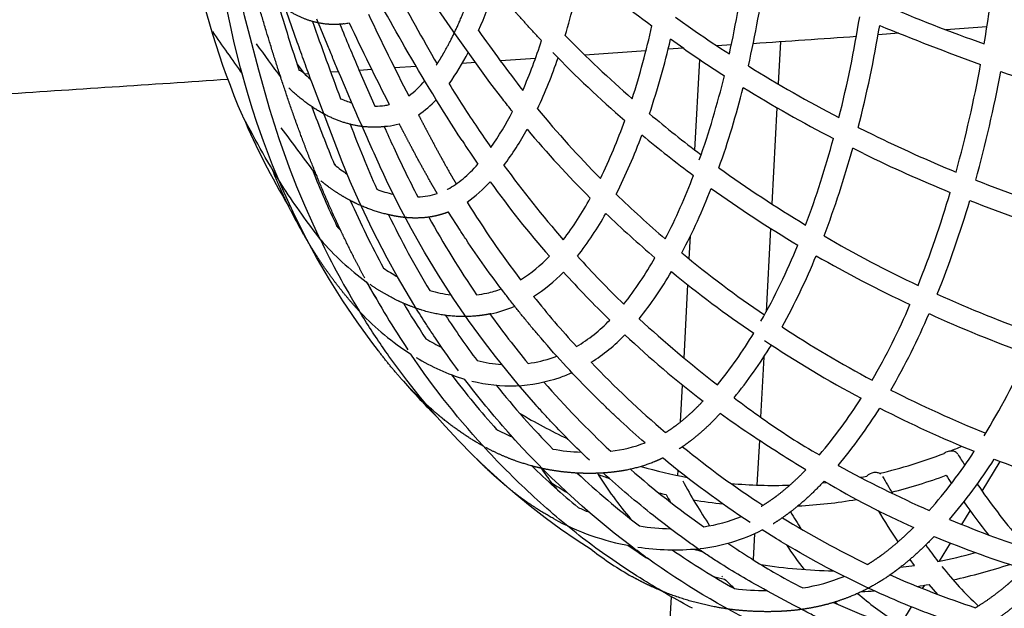
# Model space of a CAD drawing. Units: millimetres. Extents: x 74929 to 261748, y 15707 to 47034.
# Drawn here: x 121784 to 122530, y 24038 to 24484 of the extents above; entities that cross this region are included whole.
import ezdxf

# ---------------------------------------------------------------- set-up
doc = ezdxf.new("R2010")
doc.units = ezdxf.units.MM
doc.header["$MEASUREMENT"] = 0
for name, color, linetype in [('CA_POLYFERRO', 6, 'Continuous'), ('CA_STEEL', 7, 'Continuous'), ('CA_STEELthin', 7, 'Continuous')]:
    doc.layers.add(name, color=color, linetype=linetype)

msp = doc.modelspace()

# ---------------------------------------------------------------- linework, layer by layer
at = {"layer": 'CA_POLYFERRO'}
for p, q in [((122280.48, 24485.97), (122295.56, 24475.34)), ((122286.82, 24462.1), (122276.78, 24469.17)), ((121993.74, 24450.62), (121999.09, 24443.38)), ((122040.75, 24446.01), (122052.8, 24418.54)), ((122419.05, 24402.39), (122430.07, 24396.92)), ((122423.04, 24382.53), (122414.84, 24386.58)), ((122022.12, 24374.45), (122022.66, 24373.72)), ((122053.49, 24273.13), (122053.65, 24272.97)), ((122392.03, 24132.98), (122394.92, 24133.3)), ((122254.06, 24079.19), (122256.24, 24078.04)), ((122451, 24068.97), (122461.67, 24070.38)), ((122461.67, 24070.38), (122458.32, 24074.96)), ((122479.36, 24048.34), (122472.91, 24055.96)), ((122403.68, 24040.84), (122401.63, 24042.65))]:
    msp.add_line(p, q, dxfattribs=at)
for points in [[(122055.48, 24233.04), (122050.55, 24239.48), (122039.32, 24254.94), (122028.56, 24270.88), (122018.32, 24287.19), (122008.64, 24303.83), (121999.53, 24320.77), (121990.89, 24338.16), (121982.81, 24355.83), (121975.29, 24373.74), (121968.36, 24391.88), (121963.61, 24405.39), (121959.77, 24417.09), (121956.16, 24428.87), (121950.93, 24447.63), (121946.29, 24466.55, -0.003158), (121929.89, 24542.65, -0.0017), (121920.22, 24589.73), (121886.54, 24771.8), (121874.54, 24848.49), (121864.19, 24925.41), (121859.57, 24965.62)], [(121952.47, 24411.32, -0.052505), (121914.02, 24536.14, -0.007324), (121909.91, 24559.03, -0.000932), (121906.18, 24581.97, -0.010223), (121853.61, 24954.21)], [(122010.35, 24319.67), (122006.01, 24328.94), (121999.72, 24343.09), (121993.75, 24357.38), (121988.12, 24371.82), (121980.3, 24393.72), (121973.23, 24415.87), (121964.92, 24445.73), (121957.02, 24475.7, -0.00197), (121949.3, 24505.75, -0.000681), (121945.53, 24520.81, -0.002468), (121935.38, 24562.47, -0.00865), (121900.92, 24718.87)], [(122157.1, 24414.4, -0.003821), (122149.68, 24423.79), (122140, 24436.52), (122112.07, 24475.42), (122103.01, 24488.56, -0.000497), (122098.49, 24495.14, -0.00345), (122094.04, 24501.78, 0.000983), (122089.62, 24508.42, -0.002989), (122085.22, 24515.1, -0.001386), (122076.53, 24528.5, -0.001195), (122072.22, 24535.26, -0.005661), (122063.69, 24548.82, 0.002134), (122059.48, 24555.67, -0.002343), (122055.31, 24562.45, -0.011941), (122019.19, 24625.2, -0.002126), (122011.56, 24639.39, -0.002651), (122007.79, 24646.52, -0.00113), (122004.06, 24653.76, -0.002678), (121996.72, 24668.2, -0.005225), (121982.59, 24697.23)], [(122116.11, 24217.9, -0.010239), (122099.74, 24241.02, -0.003436), (122095.25, 24247.74, -0.002144), (122090.8, 24254.59, -0.002779), (122086.52, 24261.29, -0.003272), (122082.26, 24268.16), (122069.95, 24289.03), (122062.14, 24303.18), (122051.03, 24324.73), (122040.66, 24346.62), (122034.17, 24361.39), (122028.03, 24376.3), (122005.04, 24436.62, -0.002023), (121999.46, 24451.84, -0.001137), (121993.96, 24467.12), (121985.85, 24490.18, -0.010875), (121947.79, 24607.61, -0.006382), (121929.44, 24671.81)], [(122026.89, 24440.82), (122024.55, 24446.4, -0.000335), (122020.56, 24455.88, -0.001153), (122016.61, 24465.41), (122008.77, 24484.52)], [(122215.3, 24150.17, -0.005761), (122202.84, 24162.27, -0.007058), (122188.57, 24176.93, -0.005009), (122181.65, 24184.4, -0.003053), (122174.77, 24192.02), (122161.39, 24207.48), (122152.7, 24218.01), (122144.19, 24228.69), (122135.89, 24239.53), (122123.78, 24256.11), (122112.16, 24273.03), (122101.02, 24290.28), (122090.39, 24307.84), (122080.28, 24325.7), (122070.74, 24343.77), (122061.71, 24362.1, -0.00523), (122053.18, 24380.64, -0.003331), (122036.66, 24418.07, -0.00066), (122032.6, 24427.49), (122026.89, 24440.82)], [(122059.83, 24402.92, 0.0016), (122067.06, 24387.12, 0.005182), (122075.64, 24368.97, 0.007176), (122085.35, 24349.76)], [(122257.51, 24163.34, -0.008098), (122239.19, 24179.72, -0.001405), (122233.17, 24185.37, -0.003337), (122227.18, 24191.06, -0.002981), (122221.32, 24196.82, -0.002433), (122215.45, 24202.68, -0.018979), (122176.4, 24245.26, -0.003485), (122171.08, 24251.59, -0.001558), (122165.8, 24258.04, -0.002506), (122160.67, 24264.37, -0.003334), (122155.56, 24270.86, -0.002373), (122150.53, 24277.39, -0.016028), (122121.85, 24317.59, -0.002913), (122117.34, 24324.45), (122108.56, 24338.26)], [(122217.42, 24081.95), (122205.39, 24089.74), (122193.53, 24097.91), (122181.87, 24106.43), (122170.4, 24115.32), (122159.15, 24124.55), (122148.11, 24134.12), (122137.29, 24144.03), (122126.71, 24154.26), (122116.18, 24165), (122105.94, 24176.02), (122096, 24187.31), (122086.36, 24198.86), (122076.94, 24210.77), (122067.84, 24222.92), (122063.39, 24229.1, -0.003643), (122059.04, 24235.32, -0.013769), (122041.08, 24262.98)], [(122520.56, 23973.74), (122509.32, 23975), (122494.83, 23977.01), (122480.4, 23979.46), (122466.01, 23982.34), (122451.55, 23985.69), (122437.18, 23989.45), (122422.78, 23993.68), (122408.49, 23998.32), (122394.34, 24003.35), (122380.35, 24008.79), (122366.36, 24014.66, -0.003075), (122359.4, 24017.76, -0.007888), (122345.57, 24024.24, -0.042577), (122259.31, 24075.82, -0.004184), (122252.98, 24080.44, -0.002381), (122246.75, 24085.1, -0.049049), (122153.85, 24171.3, -0.019254), (122120.83, 24211.59)], [(122444.27, 24007.11, -0.014274), (122417.95, 24017.24, -0.010831), (122399.98, 24025.2, -0.004179), (122391.14, 24029.44, -0.003629), (122382.22, 24033.9, -0.002759), (122373.41, 24038.45, -0.006407), (122347.15, 24052.62, -0.005804), (122329.88, 24062.48, -0.008599), (122312.89, 24072.87, -0.00623), (122304.5, 24078.32, -0.003859), (122296.28, 24083.94, -0.005461), (122288.08, 24089.76, -0.011376), (122263.92, 24108.12, -0.016082), (122225.81, 24140.43)], [(122505.4, 24022.32, -0.013087), (122473.01, 24033.63, -0.002423), (122465.57, 24036.5, -0.009768), (122443.42, 24045.64, -0.003128), (122436.02, 24048.91, -0.025947), (122371.16, 24082.15, -0.004859), (122357.1, 24090.48), (122346.26, 24097.25)], [(122320.28, 24087.17, 0.006168), (122338.11, 24075.52, 0.009212), (122354.81, 24065.37, 0.014857), (122377, 24053.32)]]:
    msp.add_lwpolyline(points, format="xyb", dxfattribs=at)
for centre, radius, start, end in [((121167.59, 24686.35), 1364.9, 350.6993, 354.52377), ((121451.91, 24647.55), 889.94, 347.7068, 352.3032), ((121634.24, 24639.6), 587.19, 343.42401, 348.42367), ((122807.41, 25217.52), 917.38, 229.3252, 233.57565), ((121466.68, 24645.56), 891.08, 347.25562, 351.91887), ((123209.19, 25097.82), 1284.28, 207.26561, 210.26546), ((121834.48, 24604.99), 323.8, 336.49049, 342.60624), ((123217.02, 24856.33), 1288.8, 196.21825, 198.58852), ((122833.11, 25386.64), 974.43, 246.07052, 250.9177), ((123991.46, 25407.01), 2149.77, 205.30465, 207.14344), ((121526.71, 24630.37), 905.01, 345.8985, 350.82685), ((124762.22, 25456.52), 2923.72, 199.45488, 200.67677), ((123988.84, 25283.17), 2120.35, 202.24211, 203.25488), ((122022.58, 24526.84), 46.41, 278.75014, 283.34858), ((123956.26, 25387.21), 2125.51, 205.2157, 207.07691), ((121659.2, 24612.82), 618.08, 342.22212, 347.53066), ((121527.93, 24630.14), 919.76, 345.66393, 350.58465), ((123172.33, 26276.16), 1941.8, 247.69368, 250.11332), ((124285.08, 26095.11), 2858.66, 214.51926, 215.30494), ((123060.97, 25125.21), 1133.92, 214.93767, 217.78453), ((122875.18, 25138.33), 950.68, 224.49285, 228.70229), ((122834.4, 25254.82), 947.59, 235.34435, 237.22611), ((123792.49, 25779.81), 2252.57, 215.68708, 216.49088), ((121820.45, 24582.19), 376.3, 336.22014, 342.3633), ((121674.84, 24608.41), 617.84, 341.54136, 346.97542), ((121944.54, 24551.44), 201.29, 324.80382, 332.74286), ((122773.31, 25024.23), 813.81, 223.96861, 229.25718), ((122845.46, 25267.46), 980.14, 235.25314, 237.41596), ((121844.23, 24572.81), 366.76, 334.77589, 341.28236), ((122877.63, 25320.14), 1025.9, 238.11959, 242.53335), ((121568.87, 24622.92), 958.63, 344.61061, 349.61762), ((121993.91, 24438.75), 6.92, 46.47324, 77.08645), ((122090.83, 24539.95), 133.2, 226.22753, 229.47389), ((121685.89, 24594.81), 650.05, 340.49524, 346.36623), ((121568.03, 24623.13), 975.5, 344.50203, 349.46397), ((122853.17, 25391.85), 1001.67, 251.00095, 255.77481), ((122039.66, 24479.38), 65.79, 306.12851, 320.71014), ((122860.95, 24896.25), 881.9, 211.50328, 214.09011), ((121691.62, 24592.91), 660.01, 340.42014, 345.94657), ((122878.14, 25319.62), 1041.7, 238.37222, 242.69506), ((122055.05, 24488.06), 69.85, 246.16614, 253.64258), ((122052.68, 24472.31), 53.77, 270.13305, 278.17415), ((122053.77, 24463.99), 45.38, 278.3011, 282.66648), ((122046.1, 24472.24), 72.2, 303.38412, 317.42998), ((122996.12, 24779.9), 1055.02, 200.05835, 202.62772), ((121949.52, 24521.02), 233.37, 325.03189, 332.81493), ((122780.38, 24913.8), 782.65, 219.44854, 224.66027), ((122820.16, 25074.3), 866.24, 229.78714, 233.09499), ((121958.14, 24413.42), 6.05, 200.30054, 206.84269), ((122482.57, 24638.07), 576.56, 203.22744, 210.84252), ((122868.7, 24715.48), 890.48, 200.42285, 203.8459), ((122053.66, 24463.65), 61.03, 278.26273, 286.69883), ((121832.46, 24553.85), 435, 334.07466, 340.36105), ((126829.41, 27969.13), 6018.65, 216.345772, 216.778656), ((122873.46, 24904.89), 897.1, 214.09941, 215.23959), ((121968.28, 24509.56), 227.41, 323.28971, 331.49048), ((122791.79, 24925.32), 814.78, 220.05206, 225.03367), ((121845.81, 24548.16), 436.5, 333.26617, 339.68851), ((122854.3, 25119.03), 938.51, 230.32817, 233.37001), ((122922.3, 25405.7), 1122.47, 243.99056, 247.52106), ((122934.61, 24926.72), 975.11, 213.21936, 214.48424), ((121692.94, 24585.34), 732.76, 339.47342, 344.86214), ((121702.64, 24582.18), 738.57, 339.2169, 344.64342), ((122924.39, 25411.02), 1144.18, 244.01276, 247.61786), ((122578.4, 24593.01), 614.69, 201.30314, 205.60675), ((122099.77, 24468.46), 122.15, 230.65509, 236.21245), ((122901.14, 24924.14), 930.81, 216.25931, 220.70648), ((122884.76, 25166.99), 979.19, 234.30749, 238.91471), ((122061.57, 24433.2), 106.64, 304.97199, 317.54408), ((122738.21, 24789), 735.23, 215.58008, 221.19983), ((121856.79, 24532.04), 467.94, 332.7616, 339.20853), ((122920.53, 25402.04), 1118.41, 248.35812, 252.57691), ((122089.02, 24450.23), 100.94, 249.84094, 257.23069), ((122084.12, 24402.2), 52.45, 271.34165, 287.73725), ((122811.65, 24945.58), 827.25, 225.87076, 229.3584), ((121865.91, 24527.94), 473.95, 332.25603, 338.74945), ((122838.9, 25096.06), 910.87, 234.32034, 239.25352), ((121740.86, 24572.3), 779.33, 338.17797, 343.65909), ((122797.27, 24691.35), 837.31, 204.27939, 208.19721), ((122745.67, 24730.93), 732.41, 211.72351, 217.3166), ((121996.57, 24467.76), 249.58, 322.86334, 331.54475), ((121745.18, 24570.77), 790.74, 338.10715, 343.56379), ((122922.72, 25408.1), 1140.84, 248.44663, 252.56846), ((122009.34, 24459.2), 250.24, 321.9148, 330.83046), ((122812.14, 24944.48), 842.7, 226.10294, 229.5155), ((122677.36, 24632.83), 682.04, 205.78255, 211.26934), ((122749.13, 24697.06), 749.14, 208.95681, 214.24065), ((122197.4, 24479.9), 230.89, 221.30659, 222.44209), ((122016.38, 24321.35), 6.26, 195.55402, 215.74078), ((122577.79, 24590.52), 628.77, 205.71592, 211.35145), ((122169.25, 24453.41), 208.26, 220.8599, 233.81832), ((122844.53, 25090.7), 893.06, 239.6399, 244.80407), ((122826.08, 24960.89), 848.25, 230.39903, 235.69154), ((121929.45, 24492.37), 478.57, 330.31996, 338.01642), ((122109.27, 24375.37), 103.58, 301.37197, 316.99103), ((122745.74, 24788.63), 724.6, 221.88652, 225.88824), ((122028.09, 24437.39), 272.13, 321.60602, 330.53514), ((121926.11, 24493.75), 498.17, 330.87482, 337.74654), ((122931.27, 25262.18), 1100.94, 240.38292, 244.55543), ((122139.56, 24414.04), 142.96, 235.85921, 240.80765), ((122109.14, 24375.73), 119.92, 302.21265, 316.20114), ((122843.47, 24882.26), 875.88, 222.30449, 225.61123), ((122035.03, 24432.52), 279.67, 321.21697, 330.09744), ((122824.45, 24958.42), 861.3, 230.5757, 235.76471), ((122567.82, 24587.64), 602.82, 210.1017, 211.46678), ((122635.61, 24605.55), 670.35, 208.58294, 213.67184), ((122121.32, 24370.58), 95.64, 253.64579, 263.49141), ((122120.9, 24356.03), 80.97, 281.94236, 289.99885), ((122120.48, 24358.08), 83.06, 276.46515, 281.93468), ((122752.27, 24736.46), 741.01, 218.58866, 222.45766), ((122903.2, 25221.48), 1036.4, 245.83259, 250.29998), ((122593.02, 24578.33), 603.81, 210.80531, 213.82613), ((122120.41, 24357.03), 98.03, 281.91811, 293.01779), ((121974.55, 24475.08), 526.16, 329.84424, 336.8275), ((122195.51, 24408.49), 212.19, 223.62839, 237.02276), ((122658.83, 24620.3), 659.66, 213.11514, 216.74528), ((122703.65, 24665.24), 693.62, 215.64931, 219.56199), ((122143.89, 24339.42), 120.21, 300.87066, 316.28563), ((122896.77, 24958.55), 951.88, 227.44733, 232.11892), ((121973.43, 24475.57), 543.38, 329.934, 336.77143), ((122863.26, 25113.54), 937.48, 245.3837, 250.30501), ((122841.74, 24982.43), 874.88, 236.69067, 241.88776), ((122171.34, 24372.52), 152.87, 238.47798, 243.65896), ((122143.17, 24340.44), 137.43, 302.34577, 316.16459), ((122727.31, 24755.58), 704.03, 226.45745, 232.77934), ((122046.53, 24424.06), 342.98, 320.79222, 328.79491), ((122841.8, 24982.42), 890.9, 236.34867, 241.82658), ((122047.96, 24423.12), 357.28, 320.8346, 328.68886), ((122165.85, 24362.1), 157.1, 238.63134, 253.3471), ((122156.1, 24330.93), 108.4, 256.20044, 266.17687), ((122155.84, 24319.81), 97.23, 277.72798, 289.30043), ((122155.91, 24319.49), 96.9, 289.32138, 290.98076), ((122040.06, 24459.06), 556.21, 328.51177, 335.78313), ((122759.17, 24742.14), 749.93, 223.66742, 229.59231), ((122464.75, 24549.88), 517.54, 221.04066, 225.1736), ((122609.84, 24592.02), 625.46, 217.0805, 222.00477), ((122155.02, 24322.74), 116.23, 255.61103, 289.14938), ((122155.25, 24321.02), 114.53, 289.32436, 294.14985), ((122651.98, 24613.33), 649.97, 218.69231, 224.399), ((122727.03, 24686.56), 725.26, 221.1417, 226.90044), ((122835.33, 24969.98), 860.88, 242.94018, 248.20234), ((122106.18, 24395.5), 372.28, 319.57598, 327.79167), ((122102.68, 24398.03), 392.6, 320.08495, 327.93627), ((122834.83, 24968.84), 875.64, 242.85956, 248.01038), ((122369.85, 24531.75), 403.39, 239.06152, 244.88532), ((122218.14, 24311.04), 155.77, 241.76969, 246.88545), ((122214.72, 24307.49), 151.36, 259.67528, 267.82737), ((122220.2, 24260.01), 103.62, 276.25274, 291.10399), ((122745.77, 24726.22), 729.13, 230.89937, 236.82651), ((122351.11, 24499.09), 368.66, 291.89152, 293.4065), ((122746.8, 24727.56), 746.82, 230.4371, 236.73678), ((122353.8, 24491.95), 361.03, 283.01102, 291.15619), ((122169.35, 24377.43), 403.25, 318.82296, 326.84791), ((122490.18, 24146.45), 10.7, 106.61928, 124.67839), ((122162.33, 24382.66), 428, 319.59826, 327.21919), ((123071.15, 24514.11), 679.52, 211.93324, 212.76989), ((122817.8, 24923.14), 826.87, 249.05159, 254.28919), ((122558.87, 24543.65), 555.19, 225.7714, 230.64611), ((123067.99, 24762.89), 1083.36, 214.8356, 215.53933), ((122661.87, 24614.86), 628.38, 228.62687, 235.06544), ((122356.93, 24498.99), 368.11, 253.85323, 259.45095), ((122880.77, 25022.75), 997.99, 241.44951, 245.87512), ((122631.46, 24592.09), 620.43, 226.72796, 232.4374), ((122483.38, 24304), 308.94, 212.0146, 220.03338), ((122360.42, 24510.25), 395.9, 249.53196, 250.82495), ((122354.79, 24487.84), 356.81, 280.6392, 281.43118), ((123033.98, 24471.86), 683.6, 209.24942, 210.4942), ((122353.76, 24492.01), 377.11, 283.8993, 290.46916), ((123042.55, 24495.73), 661.52, 212.66256, 213.30665), ((122431, 24509.79), 449.06, 237.00172, 238.82538), ((122438.87, 24356.71), 337.29, 221.70833, 222.8757), ((122658.4, 24334.45), 422.62, 208.2257, 213.62002), ((122354.91, 24486.52), 355.48, 264.76902, 271.98876), ((122725, 24690.83), 647.92, 239.20169, 245.96187), ((122896.29, 24394.67), 467.74, 214.16206, 220.54349), ((122356.95, 24498.92), 384.04, 256.58218, 257.45695), ((122723.18, 24370.85), 512.91, 208.76292, 209.4895), ((122281.14, 24274.6), 176.65, 245.11943, 248.04148), ((122355.38, 24490.26), 375.24, 260.61864, 264.08594), ((122354.95, 24487.02), 371.97, 272.84571, 279.71937), ((122914.71, 24407.71), 506.3, 214.8325, 218.34973), ((122279.93, 24272.14), 189.93, 241.0906, 259.91656), ((122284.83, 24217.63), 119.17, 278.2972, 292.52406), ((122731.02, 24704.15), 702.6, 238.27931, 244.28234), ((122685.45, 24299.27), 369.29, 210.65376, 213.04141), ((122918.5, 24402.48), 564.89, 210.95867, 213.80897), ((122280.75, 24279.12), 180.95, 261.25066, 268.7008), ((122757.82, 24740.07), 689.67, 246.99234, 253.08431), ((122284.87, 24216.87), 134.45, 276.02965, 297.16503), ((122769.17, 24793.74), 759.93, 247.35792, 253.01125), ((122520.81, 24481.14), 482.41, 235.09978, 237.28802), ((122279.94, 24267.8), 185.62, 261.32838, 275.46276), ((122598.24, 24241.17), 280.49, 213.58568, 218.31888), ((122790.87, 24314.94), 394.1, 215.53977, 217.79684), ((122369.08, 24277.82), 247.72, 232.25038, 240.60973), ((122607.48, 24559.58), 580.01, 235.39337, 240.89414), ((122409.35, 24465.04), 399.19, 253.28108, 254.18955), ((122404.74, 24457.7), 391.48, 281.00235, 285.2962), ((122405.39, 24445.94), 379.66, 260.88884, 269.18722), ((122695.89, 24238.09), 271.93, 218.27299, 226.8694), ((122404.38, 24459.18), 409.01, 282.21533, 288.44622), ((122407.79, 24459.18), 409.13, 256.06601, 257.29372), ((122320.11, 24065.76), 5.66, 218.1859, 224.87113), ((122355.89, 24188.93), 137.24, 278.84865, 292.4457), ((122525.23, 24181.62), 170.24, 222.62004, 222.63097), ((122709.56, 24658.79), 652.41, 245.907, 251.99088), ((122570.59, 24315.12), 359.1, 225.25433, 226.92547), ((122405.37, 24454.45), 404.18, 278.28523, 279.61957), ((122350.03, 24253.15), 201.85, 262.97752, 269.85732), ((122615.92, 24280.96), 304.46, 229.59914, 236.14475), ((122405.43, 24453.04), 402.77, 272.33112, 273.66748), ((122717.53, 24758.57), 783.35, 246.12004, 250.59899)]:
    msp.add_arc(centre, radius, start, end, dxfattribs=at)
for points, knots in [([(122118.85, 24392.51), (122103.66, 24415.68), (122089.11, 24439.79), (122063.61, 24484.02), (122052.14, 24504.9), (122041.22, 24525.83), (122023.5, 24559.79), (122007.56, 24593.31), (121977.46, 24660.82), (121962.71, 24695.93), (121950.14, 24729.4), (121936.21, 24766.46), (121924.3, 24803.24), (121903.22, 24877.77), (121894.01, 24915.51), (121886.31, 24952.83)], [0, 0, 0, 0, 88.31384, 88.31384, 166.59296, 166.59296, 166.59296, 293.664058, 293.664058, 417.046427, 417.046427, 417.046427, 552.943904, 552.943904, 687.304727, 687.304727, 687.304727, 687.304727]), ([(122011.24, 24317.78), (122001.95, 24330.28), (121992.56, 24342.94), (121983.84, 24356.41), (121972.67, 24373.69), (121962.72, 24392.17), (121952.91, 24410.38)], [0.407617, 0.407617, 0.407617, 0.407617, 98.959526, 98.959526, 98.959526, 225.517259, 225.517259, 225.517259, 225.517259]), ([(122107.51, 24355.32), (122107.69, 24355.41), (122107.86, 24355.51), (122108.04, 24355.6), (122111.87, 24357.62), (122115.74, 24360.26), (122119.64, 24363.54), (122123.39, 24366.69), (122127.13, 24370.41), (122130.84, 24374.63)], [0, 0, 0, 0, 1.836387, 1.836387, 1.836387, 41.628629, 41.628629, 41.628629, 79.947097, 79.947097, 79.947097, 79.947097]), ([(122293.57, 24037.85), (122281.09, 24044.41), (122268.48, 24051.7), (122242.43, 24067.91), (122228.61, 24077.23), (122215.31, 24087.22), (122201.71, 24097.45), (122188.61, 24108.42), (122163.19, 24131.56), (122150.64, 24143.92), (122138.82, 24156.59), (122117.43, 24179.51), (122097.79, 24204.23), (122080.01, 24230.49)], [0, 0, 0, 0, 45.334852, 45.334852, 97.459628, 97.459628, 97.459628, 150.656894, 150.656894, 203.684528, 203.684528, 203.684528, 299.298432, 299.298432, 299.298432, 299.298432]), ([(122324.97, 24197.48), (122338.97, 24186.85), (122352.85, 24176.89), (122374.92, 24162.76), (122382.22, 24158.35), (122389.58, 24154.1)], [289.011964, 289.011964, 289.011964, 289.011964, 341.2788, 341.2788, 367.098835, 367.098835, 367.098835, 367.098835]), ([(122379.24, 24142.75), (122372.64, 24146.82), (122366.08, 24150.94), (122344.5, 24164.73), (122329.05, 24174.91), (122314.41, 24185.41)], [1471.712511, 1471.712511, 1471.712511, 1471.712511, 1494.984453, 1494.984453, 1549.56147, 1549.56147, 1549.56147, 1549.56147]), ([(122494.41, 24154.78), (122494.26, 24155.03), (122493.9, 24155.49), (122492.96, 24156.3), (122491.44, 24156.98), (122489.31, 24157.17), (122487.86, 24156.92), (122487.12, 24156.7)], [0, 0, 0, 0, 0.875067, 1.756742, 3.682597, 5.795337, 8.087089, 8.087089, 8.087089, 8.087089]), ([(122435.98, 24139.66), (122435.64, 24139.91), (122434.89, 24140.31), (122433.17, 24140.83), (122429.75, 24140.82), (122426.99, 24139.46), (122425.5, 24138.11)], [0, 0, 0, 0, 1.270515, 2.54069, 5.35025, 11.380817, 11.380817, 11.380817, 11.380817])]:
    msp.add_open_spline(points, degree=3, knots=knots, dxfattribs=at)
for points, weights, knots in [([(122099.32, 24449.56), (122101.23, 24452.47), (122103.05, 24455.42), (122104.78, 24458.43), (122112.65, 24472.04), (122119.98, 24488.24), (122126.35, 24507.27), (122132.69, 24526.19), (122138.08, 24547.87), (122142.36, 24571.56), (122146.95, 24597.08), (122149.95, 24622.85), (122151.36, 24648.74), (122152.83, 24675.26), (122152.75, 24703.36), (122152.19, 24731.63)], [1, 0.999729067746, 0.999729067746, 1, 1, 1, 1, 1, 1, 1, 0.998734031329, 0.998734031329, 1, 1, 1, 1], [0, 0, 0, 0, 10.415254, 10.415254, 10.415254, 104.574768, 104.574768, 104.574768, 198.32611, 198.32611, 198.32611, 276.084777, 276.084777, 276.084777, 366.283745, 366.283745, 366.283745, 366.283745]), ([(122045.19, 24288.09), (122037.32, 24302.71), (122029.92, 24317.58), (122023.01, 24332.68), (122007.94, 24365.56), (121995.18, 24399.18), (121971.69, 24469.72), (121960.99, 24507.14), (121951.21, 24543.94), (121942.69, 24575.98), (121934.67, 24608.39), (121926.98, 24640.51), (121923.15, 24656.48), (121919.4, 24672.46), (121915.73, 24688.47)], [1, 0.999649594209, 0.999649594209, 1, 1, 1, 1, 1, 1, 1, 1, 1, 0.999992458888, 0.999992458888, 1], [0, 0, 0, 0, 49.814445, 49.814445, 49.814445, 158.543672, 158.543672, 274.322759, 274.322759, 274.322759, 375.060268, 375.060268, 375.060268, 424.326017, 424.326017, 424.326017, 424.326017]), ([(122179.07, 24468.18), (122163.34, 24484.93), (122148.54, 24501.97), (122112.18, 24545.88), (122091.21, 24573.38), (122071.98, 24600.57), (122070.2, 24603.08), (122068.43, 24605.6), (122066.67, 24608.12)], [1, 1, 1, 1, 1, 1, 0.999996045806, 0.999996045806, 1], [1876.892562, 1876.892562, 1876.892562, 1876.892562, 1952.15364, 1952.15364, 2070.564291, 2070.564291, 2070.564291, 2079.801042, 2079.801042, 2079.801042, 2079.801042]), ([(122029.64, 24480.98), (122026.58, 24480.51), (122023.5, 24480.32), (122020.41, 24480.41), (122010.25, 24480.66), (122000.26, 24483.57), (121990.63, 24488.96), (121981.65, 24493.98), (121972.97, 24501.13), (121964.75, 24510.06)], [1, 0.9973551066, 0.9973551066, 1, 1, 1, 1, 1, 1, 1], [0, 0, 0, 0, 9.265356, 9.265356, 9.265356, 102.169627, 102.169627, 102.169627, 189.508399, 189.508399, 189.508399, 189.508399]), ([(122062.43, 24403.25), (122060.05, 24402.9), (122057.65, 24402.68), (122055.24, 24402.59), (122043.53, 24402.11), (122031.92, 24404.42), (122020.57, 24409.44), (122009.19, 24414.47), (121998.11, 24422.2), (121987.59, 24432.24)], [1, 0.999082189446, 0.999082189446, 1, 1, 1, 1, 1, 1, 1], [0, 0, 0, 0, 7.228556, 7.228556, 7.228556, 108.546292, 108.546292, 108.546292, 210.939989, 210.939989, 210.939989, 210.939989]), ([(122085.83, 24411.95), (122088.68, 24406.47), (122091.55, 24401), (122094.43, 24395.55), (122099.41, 24386.13), (122104.49, 24376.71), (122109.83, 24367.4), (122111.35, 24364.76), (122112.87, 24362.13), (122114.42, 24359.52)], [1, 0.999996621096, 0.999996621096, 1, 1, 1, 1, 0.999987929093, 0.999987929093, 1], [0, 0, 0, 0, 18.520923, 18.520923, 18.520923, 51.928632, 51.928632, 51.928632, 61.047163, 61.047163, 61.047163, 61.047163]), ([(122100.1, 24352.24), (122098.7, 24354.6), (122097.32, 24356.97), (122095.95, 24359.34), (122090.51, 24368.8), (122085.34, 24378.34), (122080.28, 24387.9), (122077.23, 24393.65), (122074.2, 24399.41), (122071.2, 24405.19)], [1, 0.999989992664, 0.999989992664, 1, 1, 1, 1, 0.999995319946, 0.999995319946, 1], [0, 0, 0, 0, 8.222142, 8.222142, 8.222142, 42.093094, 42.093094, 42.093094, 61.623772, 61.623772, 61.623772, 61.623772]), ([(122041.22, 24262.82), (122027.93, 24277.29), (122015.92, 24293.25), (122005.21, 24310.51), (122003.52, 24313.24), (122001.87, 24315.98), (122000.25, 24318.75), (121990.74, 24335.05), (121982.32, 24352.45), (121974.95, 24370.8)], [1, 1, 1, 1, 0.999937532845, 0.999937532845, 1, 1, 1, 1], [0.838636, 0.838636, 0.838636, 0.838636, 113.64433, 113.64433, 113.64433, 123.262814, 123.262814, 123.262814, 227.275033, 227.275033, 227.275033, 227.275033]), ([(122108.56, 24338.26), (122106.02, 24337.27), (122103.43, 24336.44), (122100.79, 24335.77), (122095.67, 24334.48), (122090.43, 24333.79), (122085.15, 24333.71), (122078.16, 24333.57), (122071.24, 24334.42), (122064.49, 24335.89), (122063.81, 24336.04), (122063.13, 24336.19), (122062.44, 24336.35), (122054.63, 24338.19), (122047.05, 24340.82), (122039.77, 24344.2), (122031.87, 24347.87), (122024.08, 24352.53), (122016.45, 24358.28), (122014.89, 24359.45), (122013.36, 24360.66), (122011.85, 24361.9)], [1, 0.998690874572, 0.998690874572, 1, 0.995595042139, 0.995595042139, 1, 1, 1, 1, 1, 1, 1, 0.996552542935, 0.996552542935, 1, 1, 1, 1, 0.999863061001, 0.999863061001, 1], [0, 0, 0, 0, 8.167496, 8.167496, 8.167496, 23.970262, 23.970262, 23.970262, 80.630021, 80.630021, 80.630021, 86.37375, 86.37375, 86.37375, 110.408126, 110.408126, 110.408126, 177.9133, 177.9133, 177.9133, 183.763847, 183.763847, 183.763847, 183.763847]), ([(122140.65, 24261.12), (122138.08, 24260.57), (122135.49, 24260.13), (122132.88, 24259.8), (122111.76, 24257.08), (122090.79, 24261.23), (122070.48, 24270.9), (122063.07, 24274.45), (122055.95, 24278.59), (122049.19, 24283.27)], [1, 0.999472087838, 0.999472087838, 1, 1, 1, 1, 0.997889516461, 0.997889516461, 1], [0, 0, 0, 0, 7.884411, 7.884411, 7.884411, 171.452603, 171.452603, 171.452603, 196.105379, 196.105379, 196.105379, 196.105379]), ([(122134.98, 24160.74), (122123.53, 24167.05), (122112.28, 24174.85), (122101.33, 24184.02), (122099.62, 24185.45), (122097.94, 24186.9), (122096.27, 24188.38), (122082.15, 24200.87), (122068.48, 24215.74), (122055.49, 24233.04)], [1, 1, 1, 1, 0.99994012514, 0.99994012514, 1, 1, 1, 1], [19.027295, 19.027295, 19.027295, 19.027295, 105.205535, 105.205535, 105.205535, 111.884615, 111.884615, 111.884615, 223.909164, 223.909164, 223.909164, 223.909164]), ([(122273.05, 24171.1), (122275.53, 24172.64), (122277.95, 24174.27), (122280.3, 24176), (122287.42, 24181.23), (122294.49, 24187.61), (122301.45, 24194.95)], [1, 0.999475830958, 0.999475830958, 1, 1, 1, 1], [0, 0, 0, 0, 8.749659, 8.749659, 8.749659, 68.073235, 68.073235, 68.073235, 68.073235]), ([(122314.41, 24185.41), (122306.45, 24176.86), (122298.19, 24169.3), (122289.68, 24163.05), (122287.63, 24161.54), (122285.53, 24160.1), (122283.39, 24158.72)], [1, 1, 1, 1, 0.999708777743, 0.999708777743, 1], [1556.816387, 1556.816387, 1556.816387, 1556.816387, 1621.397407, 1621.397407, 1621.397407, 1629.032147, 1629.032147, 1629.032147, 1629.032147]), ([(122271.13, 24151.82), (122269.82, 24151.19), (122268.5, 24150.58), (122267.16, 24150), (122259.46, 24146.66), (122251.44, 24144.19), (122243.19, 24142.61), (122233.83, 24140.8), (122224.48, 24140.1), (122215.25, 24140.11), (122213.46, 24140.11), (122211.68, 24140.14), (122209.9, 24140.2), (122197.23, 24140.59), (122184.56, 24142.33), (122171.95, 24145.72), (122164.62, 24147.69), (122157.45, 24150.18), (122150.47, 24153.16), (122145.85, 24155.15), (122141.31, 24157.33), (122136.88, 24159.71)], [1, 0.999870106269, 0.999870106269, 1, 0.995990814326, 0.995990814326, 1, 1, 1, 1, 0.99992568565, 0.99992568565, 1, 1, 1, 1, 0.998329038228, 0.998329038228, 1, 0.999356839863, 0.999356839863, 1], [0, 0, 0, 0, 4.368359, 4.368359, 4.368359, 29.500735, 29.500735, 29.500735, 96.762059, 96.762059, 96.762059, 102.113119, 102.113119, 102.113119, 194.194611, 194.194611, 194.194611, 216.946504, 216.946504, 216.946504, 232.043053, 232.043053, 232.043053, 232.043053]), ([(122188.12, 24105.89), (122172.5, 24114.46), (122157.22, 24125.53), (122142.48, 24138.96), (122138.26, 24142.8), (122134.16, 24146.77), (122130.17, 24150.86)], [1, 1, 1, 1, 0.999721601998, 0.999721601998, 1], [15.407172, 15.407172, 15.407172, 15.407172, 128.687944, 128.687944, 128.687944, 145.815754, 145.815754, 145.815754, 145.815754]), ([(122345.54, 24115.16), (122345.95, 24115.41), (122346.36, 24115.65), (122346.76, 24115.9), (122349.51, 24117.6), (122352.2, 24119.4), (122354.82, 24121.29), (122363.06, 24127.24), (122371.22, 24134.46), (122379.24, 24142.75)], [1, 1, 1, 1, 0.999548426104, 0.999548426104, 1, 1, 1, 1], [381.072981, 381.072981, 381.072981, 381.072981, 384.273079, 384.273079, 384.273079, 393.964389, 393.964389, 393.964389, 459.12235, 459.12235, 459.12235, 459.12235]), ([(122393.26, 24134.28), (122383.86, 24124.3), (122374.13, 24115.51), (122364.1, 24108.27), (122361.18, 24106.15), (122358.18, 24104.15), (122355.11, 24102.25), (122354.92, 24102.14), (122354.73, 24102.02), (122354.55, 24101.91)], [1, 1, 1, 1, 0.999553784053, 0.999553784053, 1, 1, 1, 1], [1629.25225, 1629.25225, 1629.25225, 1629.25225, 1702.570742, 1702.570742, 1702.570742, 1713.3942, 1713.3942, 1713.3942, 1714.723333, 1714.723333, 1714.723333, 1714.723333]), ([(122426.13, 24071.15), (122426.41, 24071.32), (122426.69, 24071.49), (122426.98, 24071.66), (122429.72, 24073.36), (122432.41, 24075.14), (122435.05, 24077.01), (122443.78, 24083.21), (122452.41, 24090.67), (122460.9, 24099.17)], [1, 1, 1, 1, 0.999642978982, 0.999642978982, 1, 1, 1, 1], [416.949364, 416.949364, 416.949364, 416.949364, 419.068734, 419.068734, 419.068734, 428.753371, 428.753371, 428.753371, 494.935882, 494.935882, 494.935882, 494.935882]), ([(122476.62, 24092.38), (122466.17, 24081.45), (122455.35, 24071.82), (122444.22, 24063.91), (122441.32, 24061.85), (122438.35, 24059.88), (122435.32, 24058.01), (122428.35, 24053.71), (122421.04, 24049.99), (122413.46, 24046.9), (122402.26, 24042.33), (122390.97, 24039.33), (122379.67, 24037.53), (122368.47, 24035.74), (122357.28, 24035.13), (122346.18, 24035.34), (122342.48, 24035.4), (122338.79, 24035.56), (122335.1, 24035.81), (122319.98, 24036.82), (122305.06, 24039.48), (122290.52, 24043.76), (122279.26, 24047.09), (122268.32, 24051.38), (122257.79, 24056.58), (122254.31, 24058.29), (122250.89, 24060.09), (122247.51, 24061.98)], [1, 1, 1, 1, 0.999647081465, 0.999647081465, 1, 0.997724677006, 0.997724677006, 1, 1, 1, 1, 1, 1, 1, 0.999791372976, 0.999791372976, 1, 0.995988987907, 0.995988987907, 1, 0.997566955093, 0.997566955093, 1, 0.999766888232, 0.999766888232, 1], [1688.492519, 1688.492519, 1688.492519, 1688.492519, 1767.269203, 1767.269203, 1767.269203, 1777.954351, 1777.954351, 1777.954351, 1802.499871, 1802.499871, 1802.499871, 1878.398147, 1878.398147, 1878.398147, 1953.711807, 1953.711807, 1953.711807, 1964.803313, 1964.803313, 1964.803313, 2010.17685, 2010.17685, 2010.17685, 2045.370598, 2045.370598, 2045.370598, 2056.984405, 2056.984405, 2056.984405, 2056.984405]), ([(122507.85, 24038.34), (122508.35, 24038.64), (122508.88, 24038.96), (122509.44, 24039.3), (122518.15, 24044.63), (122526.78, 24051.12), (122535.32, 24058.64), (122538.62, 24061.55), (122541.85, 24064.55), (122545, 24067.63)], [1, 1, 1, 1, 1, 1, 1, 0.999774587932, 0.999774587932, 1], [15.501232, 15.501232, 15.501232, 15.501232, 18.836548, 18.836548, 18.836548, 82.234595, 82.234595, 82.234595, 95.447691, 95.447691, 95.447691, 95.447691]), ([(122562.39, 24062.45), (122557.1, 24056.95), (122551.59, 24051.67), (122545.87, 24046.62), (122536.77, 24038.62), (122527.43, 24031.56), (122517.87, 24025.7), (122517.77, 24025.64), (122517.67, 24025.58), (122517.58, 24025.52)], [1, 0.999458935939, 0.999458935939, 1, 1, 1, 1, 1, 1, 1], [0, 0, 0, 0, 22.88963, 22.88963, 22.88963, 87.476875, 87.476875, 87.476875, 88.015353, 88.015353, 88.015353, 88.015353])]:
    msp.add_rational_spline(points, weights, degree=3, knots=knots, dxfattribs=at)
at = {"layer": 'CA_STEEL'}
for p, q in [((122449.77, 24473.78), (122434.11, 24472.68)), ((122516.6, 24478.51), (122485.52, 24476.31)), ((122322.92, 24464.91), (122312.11, 24464.16)), ((122258.19, 24460.42), (122211.93, 24457.24)), ((122286.43, 24462.38), (122274.96, 24461.58)), ((122128.99, 24451.58), (122118.9, 24450.89)), ((122174.48, 24454.68), (122147.89, 24452.86)), ((122002.67, 24443.05), (121999.65, 24442.85)), ((122025.32, 24444.57), (122019.37, 24444.17)), ((122050.38, 24446.26), (122040.91, 24445.62)), ((122084.16, 24448.54), (122067.72, 24447.43))]:
    msp.add_line(p, q, dxfattribs=at)
for centre, radius, start, end in [((113518.4, 151183.96), 127024.56, 273.9820571, 274.0173988), ((112799.45, 161768.73), 137633.73, 273.7354008, 273.8085272)]:
    msp.add_arc(centre, radius, start, end, dxfattribs=at)
at = {"layer": 'CA_STEELthin'}
for p, q in [((122360.1, 24467.49), (122358.4, 24435.36)), ((122295.36, 24385.12), (122298.99, 24453.79)), ((122357.45, 24417.35), (122353.59, 24344.39)), ((122352.61, 24325.85), (122349.27, 24262.59)), ((122291, 24302.7), (122291.93, 24320.24)), ((122287.04, 24227.61), (122289.97, 24283.03)), ((122347.46, 24228.34), (122345.05, 24182.7)), ((122284.48, 24179.2), (122285.95, 24207.05)), ((122344.12, 24165.1), (122342.33, 24131.27)), ((122512.93, 24126.71), (122526.66, 24149.23)), ((122282.33, 24138.52), (122282.54, 24142.58)), ((122497.51, 24101.43), (122503.86, 24111.84)), ((122340.38, 24094.4), (122339.34, 24074.75)), ((122480.56, 24073.63), (122488.93, 24087.36)), ((122467.86, 24052.79), (122469.44, 24055.39)), ((122266.8, 23844.81), (122277.47, 24046.67)), ((122452.78, 24028.07), (122459.41, 24038.94))]:
    msp.add_line(p, q, dxfattribs=at)

doc.saveas('drawing.dxf')
